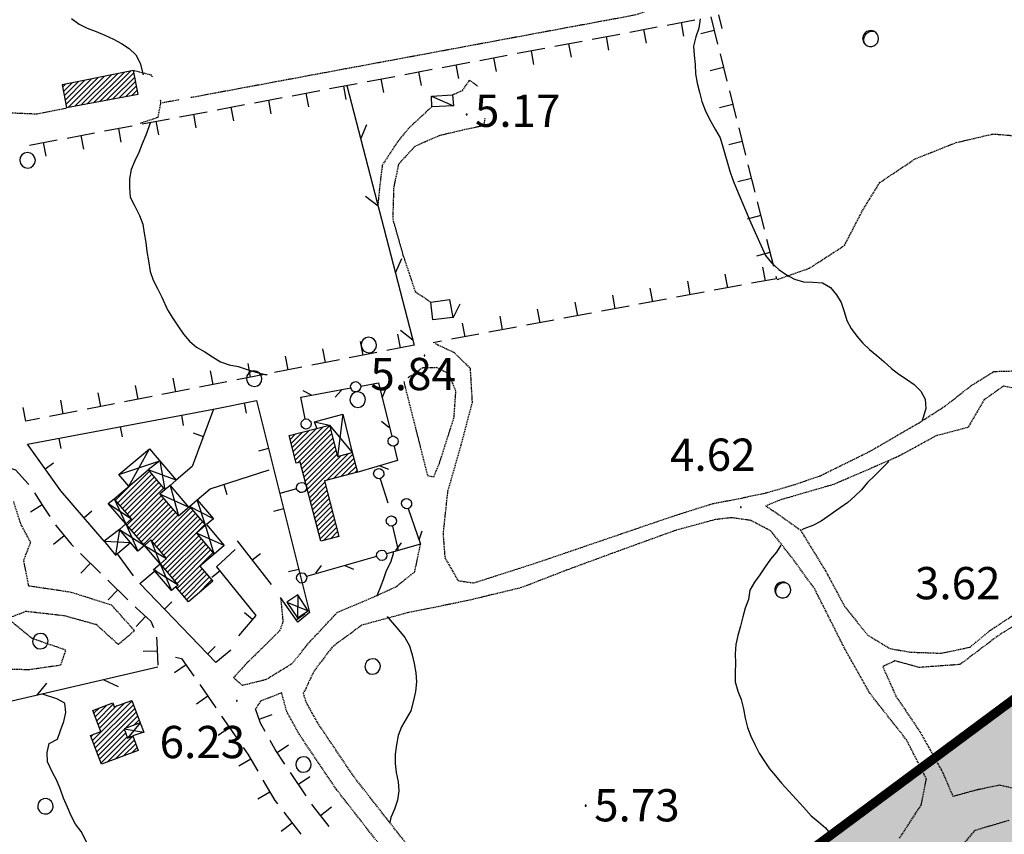
# Model space of a CAD drawing. Units: inches. Extents: x 1553891 to 1557899, y 4512012 to 4515402.
# Drawn here: x 1555780 to 1555994, y 4514506 to 4514683 of the extents above; entities that cross this region are included whole.
import ezdxf
from ezdxf.enums import TextEntityAlignment as Align

# ---------------------------------------------------------------- set-up
doc = ezdxf.new("R2010")
doc.units = ezdxf.units.IN
doc.header["$MEASUREMENT"] = 0
doc.linetypes.add('DASHED2', pattern=[0.375, 0.25, -0.125])
doc.linetypes.add('HIDDEN', pattern=[0.375, 0.25, -0.125])
doc.layers.get('0').update_dxf_attribs({"linetype": 'CONTINUOUS'})
for name, color, linetype in [('ALBERO', 7, 'CONTINUOUS'), ('CAMPITURE', 2, 'CONTINUOUS'), ('CAPANNA', 7, 'CONTINUOUS'), ('CURVA_INTERM', 7, 'CONTINUOUS'), ('DIAGONALI17', 7, 'CONTINUOUS'), ('DIVIS_COLTU', 7, 'CONTINUOUS'), ('EDIFICIO', 7, 'CONTINUOUS'), ('MURO_A_CALCE', 7, 'CONTINUOUS'), ('MURO_A_SECCO', 7, 'CONTINUOUS'), ('PUNTO_QUOTA', 7, 'CONTINUOUS'), ('QUOTA', 7, 'CONTINUOUS'), ('RETE_METALL', 7, 'CONTINUOUS'), ('SENTIERO', 7, 'CONTINUOUS'), ('SIEPE', 7, 'CONTINUOUS'), ('STRADA_BIANCA', 7, 'CONTINUOUS'), ('TETTOIA', 7, 'CONTINUOUS'), ('URBAN_VIGENTE-C', 41, 'CONTINUOUS'), ('URBAN_VIGENTE-DELIMITAZIONI', 7, 'CONTINUOUS'), ('VASCHE_POZZ', 7, 'CONTINUOUS')]:
    doc.layers.add(name, color=color, linetype=linetype)
doc.styles.add('ROMANT', font='GOTHIC.TTF')

# ---------------------------------------------------------------- blocks, each defined once
blk = doc.blocks.new('POZZO')
at = {"layer": 'VASCHE_POZZ', "color": 5, "linetype": 'Continuous'}
blk.add_lwpolyline([(-1.132851, -1.299331, -0.6755389245), (0.684019, 1.591895, 0.8556118909)], format="xyb", close=True, dxfattribs=at)
blk.add_arc((0.002, 0.004), 1.728167, 228.95868611, 66.75592778, dxfattribs=at)
blk = doc.blocks.new('ALBERO')
at = {"layer": 'ALBERO', "color": 3, "linetype": 'Continuous'}
blk.add_lwpolyline([(1.61, 0.64), (1.23, 1.18), (0.68, 1.53), (0.03, 1.63), (-0.61, 1.48), (-1.15, 1.11), (-1.5, 0.55), (-1.6, -0.09), (-1.45, -0.74), (-1.08, -1.28), (-0.52, -1.62), (0.12, -1.73), (0.77, -1.58), (1.31, -1.2), (1.65, -0.65), (1.76, 0)], close=True, dxfattribs=at)
blk = doc.blocks.new('PUNTO')
at = {"layer": 'PUNTO_QUOTA', "linetype": 'Continuous'}
blk.add_lwpolyline([(-0.09, -0.09), (0.09, -0.09), (0.09, 0.09), (-0.09, 0.09)], close=True, dxfattribs=at)
blk.add_point((0, 0), dxfattribs=at)
blk = doc.blocks.new('*X47')
at = {"color": 0}
for p, q in [((1555839.65, 4514588.21), (1555845.98, 4514594.53)), ((1555839.88, 4514587.32), (1555847.28, 4514594.71)), ((1555838.73, 4514591.77), (1555839.92, 4514592.96)), ((1555838.96, 4514590.88), (1555841.43, 4514593.36)), ((1555839.19, 4514589.99), (1555842.95, 4514593.75)), ((1555839.42, 4514589.1), (1555844.46, 4514594.14)), ((1555840.37, 4514586.68), (1555847.51, 4514593.82)), ((1555841.04, 4514586.23), (1555847.74, 4514592.93)), ((1555841.28, 4514585.34), (1555847.97, 4514592.04)), ((1555841.51, 4514584.45), (1555848.2, 4514591.15)), ((1555841.74, 4514583.56), (1555848.43, 4514590.25)), ((1555841.97, 4514582.67), (1555848.66, 4514589.36)), ((1555842.21, 4514581.78), (1555848.89, 4514588.47)), ((1555842.44, 4514580.89), (1555849.82, 4514588.27)), ((1555842.67, 4514580.01), (1555851.33, 4514588.66)), ((1555846.72, 4514582.93), (1555852.31, 4514588.52)), ((1555848.24, 4514583.32), (1555852.54, 4514587.62)), ((1555849.75, 4514583.72), (1555852.77, 4514586.73)), ((1555851.27, 4514584.11), (1555853, 4514585.84)), ((1555801.35, 4514577.97), (1555808.19, 4514584.81)), ((1555801.87, 4514577.37), (1555808.71, 4514584.21)), ((1555852.78, 4514584.5), (1555853.23, 4514584.95)), ((1555800.83, 4514578.58), (1555804.3, 4514582.04)), ((1555802.39, 4514576.76), (1555809.23, 4514583.6)), ((1555802.9, 4514576.16), (1555809.74, 4514583)), ((1555803.42, 4514575.55), (1555810.26, 4514582.39)), ((1555803.94, 4514574.95), (1555810.78, 4514581.78)), ((1555842.91, 4514579.12), (1555846.26, 4514582.47)), ((1555843.14, 4514578.23), (1555846.49, 4514581.58)), ((1555803.31, 4514573.19), (1555811.29, 4514581.18)), ((1555803.83, 4514572.59), (1555810.77, 4514579.54)), ((1555843.37, 4514577.34), (1555846.72, 4514580.69)), ((1555843.6, 4514576.45), (1555846.96, 4514579.8)), ((1555804.34, 4514571.98), (1555811.29, 4514578.93)), ((1555804.86, 4514571.38), (1555811.81, 4514578.33)), ((1555805.38, 4514570.77), (1555812.33, 4514577.72)), ((1555843.84, 4514575.56), (1555847.19, 4514578.91)), ((1555844.07, 4514574.67), (1555847.42, 4514578.01)), ((1555805.89, 4514570.17), (1555812.85, 4514577.12)), ((1555806.41, 4514569.56), (1555813.37, 4514576.52)), ((1555806.93, 4514568.95), (1555813.88, 4514575.91)), ((1555808.75, 4514569.66), (1555814.4, 4514575.31)), ((1555809.27, 4514569.05), (1555817.14, 4514576.93)), ((1555809.79, 4514568.45), (1555817.66, 4514576.32)), ((1555810.3, 4514567.84), (1555818.18, 4514575.72)), ((1555844.3, 4514573.78), (1555847.65, 4514577.12)), ((1555844.54, 4514572.89), (1555847.88, 4514576.23)), ((1555844.77, 4514572), (1555848.11, 4514575.34)), ((1555810.82, 4514567.24), (1555818.7, 4514575.11)), ((1555811.11, 4514564.16), (1555820.25, 4514573.3)), ((1555811.34, 4514566.63), (1555819.21, 4514574.51)), ((1555811.86, 4514566.03), (1555819.73, 4514573.9)), ((1555845, 4514571.11), (1555848.34, 4514574.45)), ((1555845.23, 4514570.22), (1555848.57, 4514573.56)), ((1555845.94, 4514569.81), (1555848.8, 4514572.67)), ((1555847.46, 4514570.2), (1555849.04, 4514571.78)), ((1555848.97, 4514570.59), (1555849.27, 4514570.88)), ((1555811.63, 4514563.55), (1555818.9, 4514570.83)), ((1555812.15, 4514562.95), (1555819.42, 4514570.22)), ((1555812.67, 4514562.35), (1555819.94, 4514569.62)), ((1555813.18, 4514561.74), (1555820.46, 4514569.01)), ((1555813.7, 4514561.14), (1555820.98, 4514568.41)), ((1555814.22, 4514560.53), (1555821.49, 4514567.81)), ((1555814.23, 4514559.42), (1555822.01, 4514567.2)), ((1555810.59, 4514564.76), (1555810.79, 4514564.96)), ((1555814.75, 4514558.82), (1555819.64, 4514563.71)), ((1555815.27, 4514558.22), (1555820.16, 4514563.1)), ((1555815.79, 4514557.61), (1555820.67, 4514562.5)), ((1555816.31, 4514557.01), (1555821.19, 4514561.89)), ((1555818.47, 4514558.05), (1555821.71, 4514561.29)), ((1555795.87, 4514526.47), (1555804.44, 4514535.03)), ((1555797.38, 4514529.1), (1555802.88, 4514534.6)), ((1555796.17, 4514532.38), (1555797.28, 4514533.49)), ((1555796.18, 4514525.65), (1555804.74, 4514534.22)), ((1555796.47, 4514531.56), (1555799.08, 4514534.16)), ((1555796.48, 4514524.83), (1555805.05, 4514533.4)), ((1555796.78, 4514530.74), (1555800.37, 4514534.34)), ((1555796.79, 4514524.02), (1555805.35, 4514532.58)), ((1555797.08, 4514529.92), (1555801.1, 4514533.94)), ((1555802.95, 4514529.05), (1555805.66, 4514531.76)), ((1555804.74, 4514529.73), (1555805.96, 4514530.95)), ((1555797.09, 4514523.2), (1555802.74, 4514528.85)), ((1555795.57, 4514527.29), (1555796.08, 4514527.8)), ((1555797.4, 4514522.38), (1555803.05, 4514528.04)), ((1555797.7, 4514521.56), (1555803.36, 4514527.22)), ((1555799.02, 4514521.76), (1555804.65, 4514527.39)), ((1555800.81, 4514522.43), (1555804.95, 4514526.57)), ((1555802.61, 4514523.1), (1555805.26, 4514525.75)), ((1555804.41, 4514523.78), (1555805.56, 4514524.93))]:
    blk.add_line(p, q, dxfattribs=at)
blk = doc.blocks.new('*X456')
at = {"color": 0}
for p, q in [((1555796.17, 4514664.84), (1555802.7, 4514671.37)), ((1555797.55, 4514665.1), (1555804.11, 4514671.65)), ((1555798.93, 4514665.36), (1555804.84, 4514671.26)), ((1555789.74, 4514666.26), (1555792.83, 4514669.36)), ((1555789.92, 4514665.32), (1555794.24, 4514669.65)), ((1555790.1, 4514664.38), (1555795.65, 4514669.93)), ((1555790.64, 4514663.8), (1555797.06, 4514670.22)), ((1555792.02, 4514664.06), (1555798.47, 4514670.51)), ((1555793.4, 4514664.32), (1555799.88, 4514670.79)), ((1555794.79, 4514664.58), (1555801.29, 4514671.08)), ((1555800.31, 4514665.62), (1555805.02, 4514670.33)), ((1555801.7, 4514665.88), (1555805.21, 4514669.39)), ((1555789.38, 4514668.15), (1555790.02, 4514668.79)), ((1555789.56, 4514667.21), (1555791.43, 4514669.07)), ((1555803.08, 4514666.13), (1555805.4, 4514668.46)), ((1555804.46, 4514666.39), (1555805.59, 4514667.52))]:
    blk.add_line(p, q, dxfattribs=at)

msp = doc.modelspace()

# ---------------------------------------------------------------- hatches: boundary and pattern name
at = {"layer": 'URBAN_VIGENTE-C'}
h = msp.add_hatch(dxfattribs=at)
h.set_pattern_fill('ANSI31', color=256, style=0)
h.set_pattern_definition([(45, (0, 0), (-0.0883883476483, 0.0883883476483), [])])
h.paths.add_polyline_path([(1556231.73, 4514710.65), (1555928.65, 4514485.62), (1555842.67, 4514051.94), (1555653.04, 4514174.2), (1555525.69, 4513997.25), (1555771.35, 4513744.19), (1555776.05, 4513560.95), (1555912.26, 4513571.7), (1556040.72, 4513444.57), (1556065.55, 4513475.47), (1556097.33, 4513543.48), (1556105.28, 4513567.8), (1556111.9, 4513598.14), (1556125.24, 4513663.32), (1556125.56, 4513682.72), (1556120.54, 4513745.31), (1556109.16, 4513746.06), (1556118.5, 4513833.7), (1556118.5, 4513889.65), (1556111.96, 4513921.35), (1556156.76, 4514237.44), (1556123.16, 4514381.96), (1556154.89, 4514450.03), (1556167.95, 4514505.04), (1556167.95, 4514514.36), (1556192.22, 4514560.98), (1556200.62, 4514569.37), (1556209.18, 4514573.01), (1556222.26, 4514591.09), (1556232.28, 4514610.57)])

# ---------------------------------------------------------------- linework, layer by layer
at = {"layer": 'CAPANNA', "color": 1, "linetype": 'Continuous'}
msp.add_lwpolyline([(1555869.38, 4514666.22), (1555873.98, 4514666.52), (1555874.2, 4514664.13), (1555869.48, 4514663.92), (1555869.38, 4514666.22)], dxfattribs=at)
at = {"layer": 'CURVA_INTERM', "color": 10, "linetype": 'Continuous'}
msp.add_line((1555976.07, 4514596.51), (1555975.85, 4514595.95), dxfattribs=at)
for points in [[(1555791.29, 4514683.03), (1555792.94, 4514681.84), (1555794.74, 4514680.93), (1555796.64, 4514680.21), (1555798.52, 4514679.43), (1555800.39, 4514678.59), (1555802.16, 4514677.66), (1555803.84, 4514676.55), (1555805.29, 4514675.15), (1555806.21, 4514673.35), (1555806.87, 4514670.8)], [(1555927.7, 4514682.95), (1555927.39, 4514680.96), (1555926.73, 4514679.06), (1555926.25, 4514677.07), (1555926.39, 4514675.06), (1555926.61, 4514673.07), (1555926.66, 4514671.03), (1555927.02, 4514669.04), (1555927.55, 4514667.06), (1555928.02, 4514665.06), (1555928.72, 4514663.16), (1555929.65, 4514661.36), (1555931, 4514658.88), (1555932.04, 4514657.16), (1555932.57, 4514655.21), (1555934.09, 4514649.96), (1555934.74, 4514648.04), (1555935.55, 4514646.11), (1555938.69, 4514638.72), (1555941.87, 4514631.61), (1555943.17, 4514630.02), (1555944.7, 4514628.64), (1555946.38, 4514627.48), (1555948.16, 4514626.54), (1555950.08, 4514625.9), (1555952.09, 4514625.84), (1555954.17, 4514625.73), (1555955.94, 4514624.73), (1555957.21, 4514623.14), (1555958.28, 4514621.45), (1555958.93, 4514619.5), (1555959.45, 4514617.55), (1555960.41, 4514615.78), (1555961.62, 4514614.14), (1555962.93, 4514612.61), (1555964.43, 4514611.29), (1555965.99, 4514609.99), (1555967.5, 4514608.67), (1555969.16, 4514607.15), (1555970.73, 4514605.88), (1555972.43, 4514604.81), (1555974.11, 4514603.67), (1555975.56, 4514602.25), (1555976.48, 4514600.45), (1555976.59, 4514598.44), (1555976.07, 4514596.51)], [(1555808.48, 4514660.54), (1555807.41, 4514657.77), (1555806.64, 4514655.9), (1555805.91, 4514654.01), (1555805.02, 4514652.15)], [(1555805.02, 4514652.15), (1555804.27, 4514650.29), (1555803.89, 4514648.29), (1555803.88, 4514646.29), (1555804.07, 4514644.27), (1555805, 4514642.47), (1555806.05, 4514640.34), (1555806.81, 4514638.46), (1555807.06, 4514636.47), (1555807.45, 4514634.5), (1555807.64, 4514632.49), (1555807.98, 4514630.49), (1555808.41, 4514628.19), (1555808.99, 4514626.26), (1555809.98, 4514624.47), (1555810.87, 4514622.62), (1555812.14, 4514619.86), (1555813.21, 4514618.11), (1555814.39, 4514616.41), (1555815.6, 4514614.6), (1555816.88, 4514613.04), (1555818.44, 4514611.78), (1555820.21, 4514610.78), (1555821.89, 4514609.65), (1555823.6, 4514608.6), (1555825.5, 4514607.93), (1555827.49, 4514607.54), (1555829.39, 4514606.9), (1555831.31, 4514606.31), (1555833.27, 4514605.87), (1555833.76, 4514605.81)], [(1555968.6, 4514586.97), (1555967, 4514585.35), (1555965.55, 4514583.96), (1555963.97, 4514582.38), (1555962.65, 4514580.85), (1555961.22, 4514579.43), (1555959.68, 4514578.1), (1555958.02, 4514576.89), (1555953.88, 4514574), (1555952.08, 4514573.1), (1555950.18, 4514572.35), (1555949.72, 4514572.15)], [(1555945.19, 4514568.79), (1555944.25, 4514567.33), (1555942.95, 4514565.77), (1555941.77, 4514564.09), (1555940.64, 4514562.41), (1555939.42, 4514560.82), (1555938.43, 4514559.05), (1555938.14, 4514557.05), (1555937.42, 4514555.18), (1555936.89, 4514553.25), (1555936.39, 4514551.24), (1555935.83, 4514549.26), (1555935.41, 4514547.27), (1555935.24, 4514545.24), (1555935.32, 4514543.2), (1555935.26, 4514541.17), (1555935.29, 4514539.16), (1555935.82, 4514537.18), (1555936.54, 4514535.31), (1555937.07, 4514533.3), (1555937.43, 4514531.28), (1555937.93, 4514529.28), (1555938.66, 4514527.38), (1555939.52, 4514525.56), (1555940.48, 4514523.73), (1555941.52, 4514522.01), (1555942.73, 4514520.34), (1555944, 4514518.76), (1555945.33, 4514517.22), (1555950.05, 4514511.97), (1555951.77, 4514510.11), (1555953.31, 4514508.79), (1555954.87, 4514507.5), (1555956.14, 4514505.93)], [(1555861.11, 4514567.41), (1555861.09, 4514566.97), (1555860.47, 4514565.04), (1555859.56, 4514563.24), (1555858.92, 4514561.31), (1555858.2, 4514559.42), (1555857.43, 4514557.68)], [(1555859.76, 4514553.31), (1555860.46, 4514552.52), (1555861.84, 4514550.92), (1555863.63, 4514548.78), (1555864.61, 4514547.01), (1555865.2, 4514545.06), (1555865.67, 4514543.12), (1555866.03, 4514541.15), (1555866.14, 4514539.14), (1555865.94, 4514537.11), (1555865.5, 4514535.15), (1555864.92, 4514532.86), (1555863.87, 4514531.15), (1555862.88, 4514529.38), (1555862.16, 4514527.51), (1555861.79, 4514525.49), (1555861.5, 4514523.49), (1555861.5, 4514521.49), (1555861.73, 4514519.5), (1555862.2, 4514517.52), (1555862.31, 4514515.51), (1555862.02, 4514513.51), (1555861.39, 4514511.59), (1555860.61, 4514509.73), (1555860.34, 4514508.68)], [(1555796.44, 4514494.91), (1555796.45, 4514497.14), (1555796.32, 4514499.15), (1555795.79, 4514501.13), (1555795.14, 4514503.08), (1555794.33, 4514504.93), (1555793.38, 4514506.7), (1555792.16, 4514508.31), (1555791.23, 4514510.11), (1555790.45, 4514511.98), (1555789.59, 4514513.95), (1555788.89, 4514515.84), (1555788.11, 4514517.75), (1555787.2, 4514519.54), (1555786.11, 4514521.85), (1555786, 4514523.86), (1555786.5, 4514525.82), (1555788.3, 4514526.75), (1555788.96, 4514528.64), (1555789.68, 4514530.54), (1555790.11, 4514532.5), (1555789.89, 4514534.52), (1555788.11, 4514535.46), (1555785.02, 4514536.53)]]:
    msp.add_lwpolyline(points, dxfattribs=at)
at = {"layer": 'DIAGONALI17', "color": 4, "linetype": 'Continuous'}
for p, q in [((1555869.38, 4514666.22), (1555874.2, 4514664.13)), ((1555850.17, 4514597.22), (1555849, 4514588.06)), ((1555803.75, 4514581.58), (1555808.21, 4514589.72)), ((1555813.98, 4514582.93), (1555807.92, 4514585.13)), ((1555812.69, 4514581.79), (1555814.53, 4514575.16)), ((1555816.72, 4514577.04), (1555810.48, 4514579.88)), ((1555799.27, 4514577.83), (1555804.32, 4514574.5)), ((1555822.09, 4514574.55), (1555816.91, 4514577.2)), ((1555801.7, 4514572.23), (1555800.89, 4514566.64)), ((1555824.45, 4514568.73), (1555818.4, 4514571.41)), ((1555798.41, 4514569.66), (1555804.1, 4514569.43)), ((1555809.13, 4514563.56), (1555814.48, 4514560.25)), ((1555840.39, 4514558.04), (1555840.3, 4514553.05)), ((1555838.03, 4514556.49), (1555842.66, 4514554.6)), ((1555806.21, 4514530.28), (1555803.45, 4514526.99)), ((1555802.7, 4514528.96), (1555806.98, 4514528.24))]:
    msp.add_line(p, q, dxfattribs=at)
for points in [[(1555844.04, 4514595.58), (1555847.24, 4514594.86), (1555852.21, 4514588.89)], [(1555801.61, 4514584.11), (1555810.44, 4514587.1), (1555811.59, 4514580.83)], [(1555800.58, 4514578.87), (1555803.08, 4514573.43), (1555805.72, 4514567.54)], [(1555822.28, 4514566.89), (1555820.4, 4514573.12), (1555818.59, 4514578.67)], [(1555801.7, 4514572.23), (1555807.13, 4514568.75), (1555811.92, 4514565.92)], [(1555808.52, 4514569.96), (1555810.57, 4514564.78), (1555813.03, 4514559.01)]]:
    msp.add_lwpolyline(points, dxfattribs=at)
at = {"layer": 'DIVIS_COLTU', "linetype": 'DASHED2'}
for points in [[(1555944.39, 4514626.44), (1555951.32, 4514628.88), (1555958.98, 4514633.83), (1555962.94, 4514641.49), (1555966.66, 4514647.52), (1555974.32, 4514652.62), (1555983.2, 4514656.15), (1555991.2, 4514658.01), (1556008.11, 4514656.6)], [(1555773.93, 4514542.1), (1555782.03, 4514541.84), (1555789.01, 4514542.85), (1555790.09, 4514546.05), (1555782.79, 4514548.56), (1555777.43, 4514552.92), (1555781.44, 4514554.5), (1555789.75, 4514553.56), (1555796.64, 4514551.65), (1555801.43, 4514547.32), (1555804.98, 4514550.27), (1555800.05, 4514555.78), (1555791.21, 4514558.58), (1555782.07, 4514559.95), (1555780.95, 4514565.58), (1555782.47, 4514569.38), (1555780.3, 4514573.47), (1555778.77, 4514578.26)]]:
    msp.add_lwpolyline(points, dxfattribs=at)
at = {"layer": 'EDIFICIO', "color": 2}
msp.add_lwpolyline([(1555789.29, 4514668.64), (1555790.22, 4514663.72), (1555805.77, 4514666.64), (1555804.73, 4514671.78)], close=True, dxfattribs=at)
at = {"layer": 'EDIFICIO', "color": 2, "linetype": 'Continuous'}
for points in [[(1555845.38, 4514569.66), (1555840.89, 4514586.82), (1555840.07, 4514586.6), (1555838.51, 4514592.6), (1555847.24, 4514594.86), (1555849, 4514588.06), (1555852.21, 4514588.89), (1555853.31, 4514584.64), (1555846.18, 4514582.79), (1555849.32, 4514570.68)], [(1555813.93, 4514559.78), (1555814.47, 4514560.24), (1555810.58, 4514564.78), (1555811.93, 4514565.94), (1555808.51, 4514569.94), (1555807.11, 4514568.74), (1555803.09, 4514573.45), (1555804.32, 4514574.5), (1555800.58, 4514578.87), (1555807.92, 4514585.13), (1555811.59, 4514580.83), (1555810.48, 4514579.88), (1555814.53, 4514575.16), (1555816.91, 4514577.2), (1555820.4, 4514573.12), (1555818.4, 4514571.41), (1555822.28, 4514566.89), (1555819.18, 4514564.24), (1555821.94, 4514561.02), (1555816.71, 4514556.54)], [(1555804.39, 4514535.16), (1555806.21, 4514530.28), (1555802.7, 4514528.96), (1555803.45, 4514526.99), (1555804.63, 4514527.43), (1555805.8, 4514524.3), (1555797.8, 4514521.3), (1555795.46, 4514527.57), (1555797.65, 4514528.39), (1555795.94, 4514532.99), (1555800.27, 4514534.61), (1555800.59, 4514533.75)]]:
    msp.add_lwpolyline(points, close=True, dxfattribs=at)
at = {"layer": 'MURO_A_CALCE', "linetype": 'Continuous'}
for p, q in [((1555828.75, 4514599.67), (1555829.22, 4514597.47)), ((1555815.14, 4514596.99), (1555815.56, 4514594.78)), ((1555801.86, 4514594.49), (1555802.29, 4514592.28)), ((1555819.91, 4514592.33), (1555817.8, 4514593.11)), ((1555788.59, 4514591.98), (1555789.01, 4514589.77)), ((1555834.05, 4514589.79), (1555831.87, 4514589.23)), ((1555785.61, 4514585.35), (1555787.44, 4514586.66)), ((1555824.33, 4514581.98), (1555825.03, 4514579.84)), ((1555794.01, 4514574.78), (1555795.71, 4514576.25)), ((1555837.32, 4514576.68), (1555835.14, 4514576.12)), ((1555834.66, 4514560.3), (1555827.32, 4514569.73)), ((1555804.74, 4514562.19), (1555801.27, 4514566.97)), ((1555830.51, 4514565.63), (1555832.28, 4514567.02)), ((1555823.49, 4514563.19), (1555821.75, 4514561.77)), ((1555840.59, 4514563.57), (1555838.41, 4514563.02)), ((1555811.48, 4514554.97), (1555813.1, 4514556.53)), ((1555830.54, 4514552.68), (1555828.82, 4514554.12)), ((1555840.07, 4514552.61), (1555841.9, 4514553.91)), ((1555820.86, 4514545.24), (1555822.47, 4514546.81))]:
    msp.add_line(p, q, dxfattribs=at)
for points in [[(1555822.14, 4514598.31), (1555831.44, 4514600.23), (1555842.93, 4514554.18), (1555840.41, 4514552.13), (1555836.65, 4514557.45)], [(1555798.41, 4514569.66), (1555789.02, 4514580.59), (1555781.78, 4514590.7), (1555822.14, 4514598.31), (1555817.5, 4514585.88), (1555813.98, 4514582.93)], [(1555818.59, 4514578.67), (1555821.36, 4514581.02), (1555834.16, 4514585.15)], [(1555826.78, 4514567.91), (1555822.73, 4514564.14), (1555831.26, 4514553.53), (1555827.54, 4514549.12)], [(1555825.86, 4514546.08), (1555822.63, 4514543.4), (1555806.13, 4514560.52), (1555809.64, 4514563.44)]]:
    msp.add_lwpolyline(points, dxfattribs=at)
at = {"layer": 'MURO_A_SECCO', "linetype": 'Continuous'}
for p, q in [((1555920.54, 4514681.62), (1555926.51, 4514682.75)), ((1555923.52, 4514682.19), (1555924.08, 4514679.23)), ((1555929.98, 4514683.4), (1555931.46, 4514677.5)), ((1555931.64, 4514683.81), (1555932.36, 4514680.88)), ((1555912.4, 4514680.09), (1555918.37, 4514681.22)), ((1555915.39, 4514680.65), (1555915.94, 4514677.7)), ((1555930.72, 4514680.45), (1555927.8, 4514679.72)), ((1555896.12, 4514677.03), (1555902.1, 4514678.15)), ((1555904.26, 4514678.56), (1555910.24, 4514679.68)), ((1555907.25, 4514679.12), (1555907.81, 4514676.16)), ((1555887.99, 4514675.5), (1555893.96, 4514676.62)), ((1555890.98, 4514676.06), (1555891.53, 4514673.1)), ((1555899.11, 4514677.59), (1555899.67, 4514674.63)), ((1555871.71, 4514672.44), (1555877.69, 4514673.56)), ((1555879.85, 4514673.97), (1555885.83, 4514675.09)), ((1555882.84, 4514674.53), (1555883.39, 4514671.57)), ((1555932, 4514675.37), (1555933.48, 4514669.47)), ((1555863.58, 4514670.9), (1555869.55, 4514672.03)), ((1555866.56, 4514671.47), (1555867.12, 4514668.51)), ((1555874.7, 4514673), (1555875.26, 4514670.04)), ((1555932.74, 4514672.42), (1555929.82, 4514671.69)), ((1555855.44, 4514669.37), (1555861.41, 4514670.5)), ((1555858.43, 4514669.94), (1555858.98, 4514666.98)), ((1555839.16, 4514666.31), (1555845.14, 4514667.44)), ((1555847.3, 4514667.84), (1555853.28, 4514668.97)), ((1555850.29, 4514668.4), (1555850.85, 4514665.45)), ((1555934.01, 4514667.34), (1555935.49, 4514661.44)), ((1555831.03, 4514664.78), (1555837, 4514665.9)), ((1555834.02, 4514665.34), (1555834.57, 4514662.38)), ((1555842.15, 4514666.87), (1555842.71, 4514663.91)), ((1555814.75, 4514661.72), (1555820.73, 4514662.84)), ((1555822.89, 4514663.25), (1555828.87, 4514664.37)), ((1555825.88, 4514663.81), (1555826.43, 4514660.85)), ((1555934.75, 4514664.39), (1555931.83, 4514663.66)), ((1555806.62, 4514660.19), (1555812.59, 4514661.31)), ((1555809.6, 4514660.75), (1555810.16, 4514657.79)), ((1555817.74, 4514662.28), (1555818.3, 4514659.32)), ((1555798.48, 4514658.65), (1555804.45, 4514659.78)), ((1555801.47, 4514659.22), (1555802.02, 4514656.26)), ((1555936.03, 4514659.31), (1555937.51, 4514653.41)), ((1555782.2, 4514655.59), (1555788.18, 4514656.72)), ((1555790.34, 4514657.12), (1555796.32, 4514658.25)), ((1555793.33, 4514657.69), (1555793.89, 4514654.73)), ((1555936.77, 4514656.36), (1555933.85, 4514655.63)), ((1555785.19, 4514656.15), (1555785.75, 4514653.2)), ((1555938.04, 4514651.28), (1555939.52, 4514645.38)), ((1555938.78, 4514648.33), (1555935.86, 4514647.59)), ((1555940.06, 4514643.25), (1555941.54, 4514637.35)), ((1555940.8, 4514640.3), (1555937.88, 4514639.56)), ((1555942.07, 4514635.21), (1555943.55, 4514629.32)), ((1555942.81, 4514632.27), (1555939.89, 4514631.53)), ((1555941.81, 4514626.17), (1555941.26, 4514629.13)), ((1555933.67, 4514624.65), (1555933.12, 4514627.61)), ((1555917.39, 4514621.62), (1555916.84, 4514624.57)), ((1555925.53, 4514623.13), (1555924.98, 4514626.09)), ((1555936.66, 4514625.21), (1555930.68, 4514624.09)), ((1555909.25, 4514620.1), (1555908.7, 4514623.06)), ((1555920.38, 4514622.17), (1555914.4, 4514621.06)), ((1555928.52, 4514623.69), (1555922.54, 4514622.58)), ((1555892.97, 4514617.06), (1555892.42, 4514620.02)), ((1555901.11, 4514618.58), (1555900.56, 4514621.54)), ((1555912.24, 4514620.66), (1555906.27, 4514619.54)), ((1555884.83, 4514615.54), (1555884.28, 4514618.5)), ((1555904.1, 4514619.14), (1555898.13, 4514618.02)), ((1555876.69, 4514614.03), (1555876.14, 4514616.99)), ((1555887.82, 4514616.1), (1555881.85, 4514614.99)), ((1555895.96, 4514617.62), (1555889.99, 4514616.51)), ((1555862.68, 4514611.61), (1555862.1, 4514614.56)), ((1555879.68, 4514614.58), (1555873.71, 4514613.47)), ((1555854.55, 4514610.02), (1555853.97, 4514612.97)), ((1555865.66, 4514612.19), (1555859.69, 4514611.02)), ((1555871.54, 4514613.07), (1555869.74, 4514612.73)), ((1555838.3, 4514606.83), (1555837.72, 4514609.79)), ((1555846.43, 4514608.42), (1555845.85, 4514611.38)), ((1555857.53, 4514610.6), (1555851.57, 4514609.43)), ((1555830.17, 4514605.24), (1555829.6, 4514608.2)), ((1555841.28, 4514607.42), (1555835.32, 4514606.25)), ((1555849.41, 4514609.01), (1555843.44, 4514607.84)), ((1555822.05, 4514603.65), (1555821.47, 4514606.61)), ((1555833.16, 4514605.83), (1555827.19, 4514604.66)), ((1555805.8, 4514600.47), (1555805.22, 4514603.42)), ((1555813.92, 4514602.06), (1555813.34, 4514605.01)), ((1555825.03, 4514604.24), (1555819.06, 4514603.07)), ((1555797.67, 4514598.88), (1555797.09, 4514601.83)), ((1555808.78, 4514601.05), (1555802.81, 4514599.89)), ((1555816.91, 4514602.65), (1555810.94, 4514601.48)), ((1555781.42, 4514595.7), (1555780.84, 4514598.65)), ((1555789.54, 4514597.29), (1555788.97, 4514600.24)), ((1555800.65, 4514599.46), (1555794.69, 4514598.3)), ((1555792.53, 4514597.87), (1555786.56, 4514596.7)), ((1555784.4, 4514596.28), (1555781.38, 4514595.69)), ((1555784.93, 4514577.6), (1555782.42, 4514575.95)), ((1555789.73, 4514570.86), (1555787.41, 4514568.96)), ((1555793.29, 4514567.02), (1555797.63, 4514562.77)), ((1555795.46, 4514564.9), (1555793.36, 4514562.75)), ((1555799.21, 4514561.23), (1555803.55, 4514556.97)), ((1555801.38, 4514559.1), (1555799.27, 4514556.95)), ((1555807.35, 4514553.37), (1555805.32, 4514551.16)), ((1555809.9, 4514545.85), (1555806.89, 4514545.73)), ((1555816.15, 4514542.87), (1555813.67, 4514541.16)), ((1555819.13, 4514538.57), (1555822.59, 4514533.57)), ((1555820.86, 4514536.07), (1555818.39, 4514534.35)), ((1555823.84, 4514531.76), (1555827.3, 4514526.76)), ((1555831.99, 4514531.11), (1555834.85, 4514532.07)), ((1555825.57, 4514529.26), (1555823.1, 4514527.54)), ((1555835.91, 4514523.83), (1555838.41, 4514525.51)), ((1555830.2, 4514522.4), (1555827.6, 4514520.88)), ((1555842.23, 4514514.44), (1555838.84, 4514519.49)), ((1555840.54, 4514516.97), (1555843.03, 4514518.65)), ((1555834.36, 4514515.24), (1555831.76, 4514513.72)), ((1555845.3, 4514510.2), (1555847.67, 4514512.06)), ((1555837.34, 4514510.94), (1555841.06, 4514506.13)), ((1555839.2, 4514508.54), (1555836.82, 4514506.69))]:
    msp.add_line(p, q, dxfattribs=at)
for points in [[(1555944.09, 4514627.18), (1555944.23, 4514626.62), (1555938.82, 4514625.61)], [(1555777.48, 4514585.73), (1555779.14, 4514585.16), (1555782.02, 4514582.04), (1555782.06, 4514581.98)], [(1555783.27, 4514580.14), (1555785.05, 4514577.42), (1555786.61, 4514575.06)], [(1555787.83, 4514573.23), (1555787.96, 4514573.03), (1555791.21, 4514569.06), (1555791.72, 4514568.56)], [(1555805.12, 4514555.44), (1555805.32, 4514555.24), (1555808.51, 4514552.31), (1555809.1, 4514550.97)], [(1555809.73, 4514548.89), (1555809.82, 4514547.77), (1555810.02, 4514542.81)], [(1555813.86, 4514544.52), (1555815.19, 4514544.26), (1555817.88, 4514540.37)], [(1555833.31, 4514528.38), (1555832.29, 4514530.23), (1555831.25, 4514533.31)], [(1555837.61, 4514521.31), (1555835.46, 4514524.5), (1555834.38, 4514526.46)], [(1555828.55, 4514524.95), (1555829.57, 4514523.48), (1555831.73, 4514519.77)], [(1555832.83, 4514517.87), (1555835.4, 4514513.45), (1555836, 4514512.68)], [(1555847.18, 4514507.81), (1555843.78, 4514512.15), (1555843.46, 4514512.62)]]:
    msp.add_lwpolyline(points, dxfattribs=at)
at = {"layer": 'RETE_METALL', "color": 3, "linetype": 'Continuous'}
for p, q in [((1555851.02, 4514668.54), (1555865.66, 4514612.19)), ((1555854.04, 4514656.93), (1555855.39, 4514660.07)), ((1555855.1, 4514644.49), (1555857.81, 4514642.41)), ((1555861.58, 4514627.89), (1555862.93, 4514631.03)), ((1555874.06, 4514618.14), (1555875.62, 4514621.18)), ((1555862.64, 4514615.46), (1555865.35, 4514613.37)), ((1555810.04, 4514542.34), (1555742.01, 4514526.55)), ((1555785.89, 4514538.89), (1555783.74, 4514536.24)), ((1555798.35, 4514539.63), (1555801.46, 4514538.19))]:
    msp.add_line(p, q, dxfattribs=at)
msp.add_lwpolyline([(1555869.68, 4514617.69), (1555869.25, 4514621.5), (1555873.3, 4514622.13), (1555874.05, 4514618.21), (1555869.68, 4514617.69)], dxfattribs=at)
at = {"layer": 'SENTIERO', "color": 50, "linetype": 'HIDDEN'}
msp.add_line((1555814.6, 4514665.4), (1555810.99, 4514664.73), dxfattribs=at)
msp.add_lwpolyline([(1555956.54, 4514729.97), (1555951.58, 4514721.76), (1555943.41, 4514706.66), (1555935.89, 4514695.46), (1555925.82, 4514688.12), (1555913.7, 4514683.81), (1555817.2, 4514665.88)], dxfattribs=at)
at = {"layer": 'SIEPE', "color": 3, "linetype": 'Continuous'}
for p, q in [((1555843.4, 4514601.36), (1555841.57, 4514602.3)), ((1555848.48, 4514600.89), (1555849.85, 4514602.43)), ((1555858.68, 4514600.8), (1555859.51, 4514602.67)), ((1555858.53, 4514595.69), (1555860.14, 4514594.42)), ((1555858.17, 4514586.04), (1555860.08, 4514585.3)), ((1555858.25, 4514583.23), (1555859.89, 4514578)), ((1555840.1, 4514581.06), (1555836.48, 4514580.03)), ((1555860.91, 4514572.94), (1555862.19, 4514567.68)), ((1555866.71, 4514569.95), (1555867.36, 4514571.9)), ((1555862.84, 4514569.3), (1555861.62, 4514567.65)), ((1555857.5, 4514566.36), (1555842.25, 4514562.05)), ((1555845.46, 4514564.39), (1555844.24, 4514562.74)), ((1555850.57, 4514564.4), (1555852.47, 4514563.63))]:
    msp.add_line(p, q, dxfattribs=at)
for points in [[(1555842.02, 4514596.24), (1555841.02, 4514600.92), (1555851.89, 4514602.93)], [(1555851.88, 4514602.98), (1555851.83, 4514603.28), (1555852, 4514603.68), (1555852.24, 4514604.03), (1555852.45, 4514604.19), (1555852.98, 4514604.29), (1555853.43, 4514604.19), (1555853.8, 4514603.83), (1555853.97, 4514603.55), (1555854.06, 4514603.08), (1555853.95, 4514602.69), (1555853.7, 4514602.4), (1555853.43, 4514602.17), (1555852.84, 4514602.06), (1555852.33, 4514602.21), (1555852.02, 4514602.58), (1555851.88, 4514602.98)], [(1555854.08, 4514603.33), (1555857.88, 4514604.03), (1555860.76, 4514592.41)], [(1555842.42, 4514594.06), (1555842.13, 4514593.99), (1555841.73, 4514594.15), (1555841.37, 4514594.39), (1555841.2, 4514594.6), (1555841.09, 4514595.12), (1555841.18, 4514595.57), (1555841.53, 4514595.95), (1555841.8, 4514596.13), (1555842.26, 4514596.23), (1555842.65, 4514596.13), (1555842.95, 4514595.89), (1555843.19, 4514595.63), (1555843.31, 4514595.05), (1555843.18, 4514594.53), (1555842.82, 4514594.2), (1555842.42, 4514594.06)], [(1555860.82, 4514592.42), (1555861.11, 4514592.5), (1555861.52, 4514592.35), (1555861.88, 4514592.13), (1555862.05, 4514591.93), (1555862.18, 4514591.4), (1555862.11, 4514590.95), (1555861.77, 4514590.56), (1555861.51, 4514590.37), (1555861.05, 4514590.26), (1555860.65, 4514590.34), (1555860.35, 4514590.58), (1555860.1, 4514590.82), (1555859.96, 4514591.41), (1555860.07, 4514591.93), (1555860.42, 4514592.26), (1555860.82, 4514592.42)], [(1555861.29, 4514590.25), (1555862.05, 4514587.2), (1555853.21, 4514584.57)], [(1555857.65, 4514585.37), (1555857.93, 4514585.46), (1555858.35, 4514585.34), (1555858.72, 4514585.14), (1555858.91, 4514584.95), (1555859.07, 4514584.43), (1555859.03, 4514583.98), (1555858.71, 4514583.56), (1555858.46, 4514583.36), (1555858.01, 4514583.22), (1555857.61, 4514583.28), (1555857.29, 4514583.5), (1555857.03, 4514583.73), (1555856.85, 4514584.3), (1555856.94, 4514584.83), (1555857.26, 4514585.19), (1555857.65, 4514585.37)], [(1555842.25, 4514581.61), (1555842.33, 4514581.32), (1555842.2, 4514580.91), (1555841.99, 4514580.54), (1555841.79, 4514580.36), (1555841.27, 4514580.21), (1555840.82, 4514580.27), (1555840.42, 4514580.59), (1555840.22, 4514580.85), (1555840.09, 4514581.31), (1555840.16, 4514581.7), (1555840.38, 4514582.02), (1555840.62, 4514582.27), (1555841.2, 4514582.44), (1555841.73, 4514582.34), (1555842.07, 4514582), (1555842.25, 4514581.61)], [(1555863.63, 4514578.85), (1555863.91, 4514578.95), (1555864.33, 4514578.84), (1555864.71, 4514578.66), (1555864.9, 4514578.47), (1555865.08, 4514577.97), (1555865.06, 4514577.51), (1555864.76, 4514577.09), (1555864.52, 4514576.87), (1555864.06, 4514576.71), (1555863.66, 4514576.76), (1555863.34, 4514576.97), (1555863.07, 4514577.19), (1555862.87, 4514577.75), (1555862.93, 4514578.29), (1555863.25, 4514578.65), (1555863.63, 4514578.85)], [(1555860.45, 4514575.11), (1555860.74, 4514575.18), (1555861.15, 4514575.04), (1555861.51, 4514574.82), (1555861.68, 4514574.61), (1555861.81, 4514574.09), (1555861.73, 4514573.64), (1555861.4, 4514573.24), (1555861.13, 4514573.06), (1555860.67, 4514572.94), (1555860.27, 4514573.03), (1555859.97, 4514573.27), (1555859.72, 4514573.52), (1555859.58, 4514574.1), (1555859.7, 4514574.62), (1555860.05, 4514574.96), (1555860.45, 4514575.11)], [(1555864.31, 4514576.74), (1555867.03, 4514569.05), (1555859.63, 4514566.96)], [(1555859.65, 4514566.9), (1555859.73, 4514566.61), (1555859.6, 4514566.2), (1555859.39, 4514565.83), (1555859.19, 4514565.65), (1555858.67, 4514565.5), (1555858.22, 4514565.56), (1555857.82, 4514565.89), (1555857.62, 4514566.14), (1555857.49, 4514566.6), (1555857.56, 4514567), (1555857.79, 4514567.31), (1555858.03, 4514567.57), (1555858.61, 4514567.73), (1555859.13, 4514567.63), (1555859.48, 4514567.29), (1555859.65, 4514566.9)], [(1555842.27, 4514561.99), (1555842.35, 4514561.7), (1555842.22, 4514561.29), (1555842.01, 4514560.92), (1555841.81, 4514560.74), (1555841.29, 4514560.59), (1555840.84, 4514560.65), (1555840.44, 4514560.98), (1555840.24, 4514561.23), (1555840.11, 4514561.69), (1555840.19, 4514562.09), (1555840.41, 4514562.4), (1555840.65, 4514562.66), (1555841.23, 4514562.82), (1555841.75, 4514562.72), (1555842.1, 4514562.38), (1555842.27, 4514561.99)]]:
    msp.add_lwpolyline(points, dxfattribs=at)
at = {"layer": 'STRADA_BIANCA', "linetype": 'HIDDEN'}
for points in [[(1555804.8, 4514671.79), (1555808.43, 4514670.88), (1555808.91, 4514670.34)], [(1555873.98, 4514666.52), (1555876.13, 4514667.45), (1555877.67, 4514669.66), (1555879.52, 4514668.31), (1555879.53, 4514668.29)], [(1555810.55, 4514665.4), (1555810.65, 4514664.95), (1555810.02, 4514661.57), (1555806.14, 4514660.26)], [(1555762.47, 4514651.28), (1555763.53, 4514657.17), (1555768, 4514661.78), (1555775.7, 4514662.71), (1555783.86, 4514662.36), (1555790.23, 4514663.64)], [(1555869.48, 4514663.92), (1555864.7, 4514659.5), (1555862.21, 4514656.58), (1555858.71, 4514651.22), (1555858.11, 4514646.23), (1555857.74, 4514642.41)], [(1555880.95, 4514661.39), (1555880.74, 4514659.8), (1555876.64, 4514658.95), (1555871.09, 4514657.63), (1555865.8, 4514655.31), (1555862.21, 4514651.43), (1555861.18, 4514646.28), (1555860.98, 4514639.56), (1555863.2, 4514631.75), (1555865.85, 4514623.86), (1555869.25, 4514621.5)], [(1555870.18, 4514612.56), (1555874.26, 4514610.65), (1555877.77, 4514607.19), (1555878.2, 4514599.79), (1555875.77, 4514590.51), (1555872.87, 4514580.44), (1555871.89, 4514571.32), (1555872.3, 4514566.1)], [(1555863.38, 4514604.29), (1555868.52, 4514583.94), (1555869.89, 4514583.64), (1555871.11, 4514586.56), (1555874.29, 4514596.52), (1555874.68, 4514602.25), (1555873.11, 4514606), (1555870.49, 4514607.32), (1555867.48, 4514607.26), (1555864.27, 4514605.09)], [(1555872.3, 4514566.1), (1555875.16, 4514561.12), (1555878.57, 4514560.64), (1555892.31, 4514565.05), (1555922.14, 4514575.24), (1555930.38, 4514577.83), (1555936.29, 4514578.97), (1555942.18, 4514580.22), (1555948.26, 4514582), (1555953.75, 4514583.89), (1555964.41, 4514589.14), (1555975.14, 4514595.37), (1555980.84, 4514599.03), (1555986.48, 4514603.44), (1555991.38, 4514606.5), (1555996.34, 4514606.63), (1556000.08, 4514605.37)], [(1555999.27, 4514602.09), (1555993.45, 4514603.33), (1555989.23, 4514600.31), (1555985.74, 4514594.34), (1555978.88, 4514592.55), (1555970.76, 4514588.11), (1555963.05, 4514584.74), (1555956.57, 4514581.96), (1555950.61, 4514580.25), (1555944.77, 4514578.53), (1555941.91, 4514577.35), (1555944.68, 4514575.48), (1555949.4, 4514572.12), (1555954.86, 4514563.22), (1555959, 4514555.51), (1555963.97, 4514549.35), (1555968.86, 4514546.37), (1555973.33, 4514545.62), (1555979.95, 4514545.39), (1555986.2, 4514546.7), (1555990.64, 4514550.38), (1555995.14, 4514553.37), (1555998.22, 4514555.49), (1555999.14, 4514556.23)], [(1555970.93, 4514505.28), (1555975.59, 4514512.44), (1555976.74, 4514518.16), (1555972.47, 4514526.54), (1555964.52, 4514536.63), (1555959.11, 4514546.21), (1555952.52, 4514559.32), (1555947.44, 4514566.29), (1555943.03, 4514571.87), (1555938.66, 4514574.18), (1555934.45, 4514574.77), (1555930.96, 4514574.36), (1555922.36, 4514572.03), (1555909.18, 4514567.25), (1555899.16, 4514563.57), (1555888.88, 4514559.6), (1555877.25, 4514556.79), (1555864.12, 4514554.13), (1555854.28, 4514551.47), (1555847.84, 4514546.71), (1555843.95, 4514541.56), (1555842.72, 4514539.07), (1555842.23, 4514537.85), (1555841.57, 4514536.79)], [(1555836.68, 4514557.21), (1555837.17, 4514552.24), (1555836.53, 4514550.35), (1555833.85, 4514547.64), (1555829.34, 4514543.24), (1555826.48, 4514540.08), (1555828.32, 4514538.42), (1555833.55, 4514539.72), (1555839.21, 4514543.19), (1555842.89, 4514547.74), (1555848.99, 4514554.26), (1555855.68, 4514557.08), (1555861.66, 4514559.78), (1555865.75, 4514563.03), (1555867.03, 4514569.05)], [(1556000.57, 4514554.36), (1555992.28, 4514549.16), (1555984.02, 4514542.93), (1555975.14, 4514542.29), (1555969.92, 4514543.72), (1555967.26, 4514542.48), (1555970.14, 4514536.03), (1555975.39, 4514528.26), (1555980.18, 4514519.7), (1555982.49, 4514514.36), (1555987.33, 4514515.71), (1555992.55, 4514516.81), (1555997.25, 4514515.81)], [(1555836.9, 4514536.77), (1555832.28, 4514534.97), (1555831.25, 4514533.31)], [(1555905.03, 4514462.61), (1555878.08, 4514482), (1555874.63, 4514484.73), (1555869.48, 4514489.71), (1555865.83, 4514494.03), (1555848.8, 4514515.8), (1555840.75, 4514527.74), (1555837.99, 4514532.74), (1555836.9, 4514536.77)], [(1555910.89, 4514464.44), (1555907.77, 4514466.42), (1555880.91, 4514485.75), (1555877.72, 4514488.27), (1555872.91, 4514492.92), (1555869.47, 4514496.99), (1555852.59, 4514518.56), (1555844.76, 4514530.19), (1555842.29, 4514534.64), (1555841.57, 4514536.79)], [(1555994.65, 4514509.1), (1555987.18, 4514506.91), (1555983.96, 4514503.08), (1555982.48, 4514497.09), (1555979.36, 4514493.48), (1555974.41, 4514490.63), (1555969.91, 4514491.03), (1555963.82, 4514493.46), (1555957.02, 4514491.32), (1555953.77, 4514487.94), (1555953.46, 4514480.85), (1555953.8, 4514475.89)]]:
    msp.add_lwpolyline(points, dxfattribs=at)
at = {"layer": 'TETTOIA', "color": 1, "linetype": 'Continuous'}
for p, q in [((1555810.44, 4514587.1), (1555807.92, 4514585.13)), ((1555812.69, 4514581.79), (1555811.59, 4514580.83))]:
    msp.add_line(p, q, dxfattribs=at)
for points in [[(1555844.55, 4514594.22), (1555844.04, 4514595.58), (1555850.17, 4514597.22), (1555852.21, 4514588.89)], [(1555803.75, 4514581.58), (1555801.61, 4514584.11), (1555808.21, 4514589.72), (1555813.98, 4514582.93), (1555812.69, 4514581.79), (1555816.72, 4514577.04)], [(1555813.94, 4514559.79), (1555813.03, 4514559.01), (1555809.13, 4514563.56), (1555810.57, 4514564.78), (1555807.12, 4514568.75), (1555805.72, 4514567.54), (1555801.7, 4514572.23), (1555803.08, 4514573.43), (1555799.27, 4514577.83), (1555800.58, 4514578.87)], [(1555816.9, 4514577.21), (1555818.59, 4514578.67), (1555822.09, 4514574.55), (1555820.59, 4514573.28), (1555824.45, 4514568.73), (1555822.28, 4514566.89)], [(1555801.7, 4514572.23), (1555798.41, 4514569.66), (1555800.89, 4514566.64), (1555804.1, 4514569.43)], [(1555838.03, 4514556.49), (1555840.3, 4514553.05), (1555842.66, 4514554.6), (1555840.39, 4514558.04), (1555838.03, 4514556.49)], [(1555806.21, 4514530.28), (1555806.98, 4514528.24), (1555804.63, 4514527.43)]]:
    msp.add_lwpolyline(points, dxfattribs=at)
at = {"layer": 'URBAN_VIGENTE-DELIMITAZIONI', "const_width": 2}
msp.add_lwpolyline([(1556231.73, 4514710.65), (1555928.65, 4514485.62), (1555842.67, 4514051.94), (1555653.04, 4514174.2), (1555525.69, 4513997.25), (1555771.35, 4513744.19), (1555776.05, 4513560.95), (1555912.26, 4513571.7), (1556040.72, 4513444.57)], dxfattribs=at)

# ---------------------------------------------------------------- block references
at = {"layer": 'ALBERO'}
for p in [(1555781.71, 4514652.34), (1555855.73, 4514612.28), (1555830.86, 4514604.97), (1555853.31, 4514600.43), (1555784.48, 4514548.04), (1555856.55, 4514542.56), (1555841.56, 4514521.29)]:
    msp.add_blockref('ALBERO', p, dxfattribs=at)
at = {"layer": 'ALBERO', "rotation": 13.8874760358}
msp.add_blockref('ALBERO', (1555785.57, 4514512.21), dxfattribs=at)
at = {"layer": 'CAMPITURE', "color": 7}
for name in ['*X456', '*X47']:
    msp.add_blockref(name, (0, 0), dxfattribs=at)
at = {"layer": 'PUNTO_QUOTA'}
for p in [(1555877.04, 4514662.23), (1555867.89, 4514609.97), (1555936.48, 4514577.07), (1555827.18, 4514535.07), (1555902.82, 4514512.3)]:
    msp.add_blockref('PUNTO', p, dxfattribs=at)
at = {"layer": 'VASCHE_POZZ'}
for p in [(1555964.63, 4514678.68), (1555945.57, 4514559.08)]:
    msp.add_blockref('POZZO', p, dxfattribs=at)

# ---------------------------------------------------------------- texts
at = {"layer": 'QUOTA', "linetype": 'Continuous', "style": 'ROMANT'}
for s, p in [('5.17', (1555878.81, 4514666.54)), ('5.84', (1555856.14, 4514609.44)), ('4.62', (1555921.12, 4514591.94)), ('3.62', (1555974.26, 4514564.08)), ('6.23', (1555810.42, 4514529.62)), ('5.73', (1555904.67, 4514515.9))]:
    msp.add_text(s, height=7, dxfattribs=at).set_placement(p, align=Align.TOP_LEFT)

doc.saveas('drawing.dxf')
